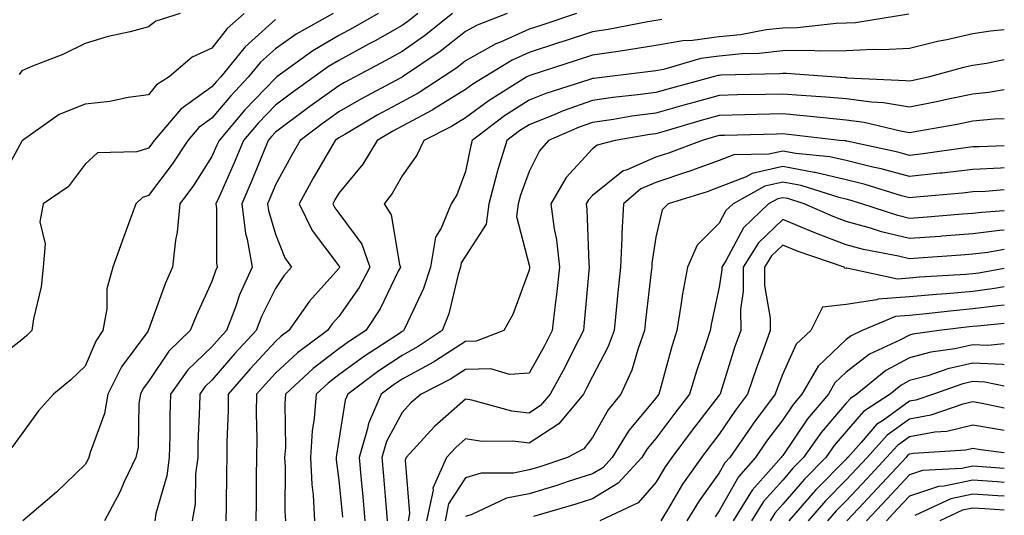
# Model space of a CAD drawing. Units: inches. Extents: x 1021283 to 1023923, y 7229258 to 7231898.
# Drawn here: x 1023768 to 1023923, y 7230623 to 7230701 of the extents above; entities that cross this region are included whole.
import ezdxf

# ---------------------------------------------------------------- set-up
doc = ezdxf.new("R2010")
doc.units = ezdxf.units.IN
doc.header["$MEASUREMENT"] = 0
doc.layers.add('Contour_10217229', color=7, linetype='Continuous', true_color=0xc57431)

msp = doc.modelspace()

# ---------------------------------------------------------------- linework, layer by layer
at = {"layer": 'Contour_10217229'}
for points in [[(1023803.11, 7230701.92, 2975), (1023800.43, 7230699.55, 2975), (1023798.05, 7230696.46, 2975), (1023794.94, 7230695.04, 2975), (1023791.29, 7230691.92, 2975), (1023789.3, 7230690.67, 2975), (1023788.05, 7230689.12, 2975), (1023784.81, 7230688.69, 2975), (1023781.94, 7230688.03, 2975), (1023778.05, 7230687.62, 2975), (1023773.95, 7230686.01, 2975), (1023768.19, 7230681.92, 2975), (1023768.13, 7230681.84, 2975), (1023768.05, 7230681.78, 2975), (1023764.57, 7230675.4, 2975)], [(1023817.17, 7230701.92, 2977), (1023811.33, 7230698.65, 2977), (1023808.05, 7230696.36, 2977), (1023805.71, 7230694.25, 2977), (1023803.83, 7230691.92, 2977), (1023801, 7230688.96, 2977), (1023798.05, 7230685.43, 2977), (1023796, 7230683.97, 2977), (1023794.24, 7230681.92, 2977), (1023791.78, 7230678.18, 2977), (1023788.05, 7230673.23, 2977), (1023787.07, 7230672.91, 2977), (1023786.04, 7230671.92, 2977), (1023784.91, 7230668.77, 2977), (1023783.91, 7230666.05, 2977), (1023782.41, 7230661.92, 2977), (1023781.45, 7230658.53, 2977), (1023781.49, 7230655.36, 2977), (1023780.86, 7230651.92, 2977), (1023779.71, 7230650.25, 2977), (1023778.05, 7230646.29, 2977), (1023775.8, 7230644.16, 2977), (1023773.05, 7230641.92, 2977), (1023770.69, 7230639.28, 2977), (1023768.05, 7230635.66, 2977), (1023766.49, 7230633.49, 2977)], [(1023793.05, 7230701.92, 2974), (1023789.22, 7230700.74, 2974), (1023788.05, 7230699.8, 2974), (1023785.16, 7230699.03, 2974), (1023781.66, 7230698.31, 2974), (1023778.05, 7230697.18, 2974), (1023774.53, 7230695.44, 2974), (1023769.75, 7230693.62, 2974), (1023768.05, 7230692.9, 2974), (1023767.66, 7230692.31, 2974)], [(1023824.24, 7230701.92, 2978), (1023820.3, 7230699.66, 2978), (1023818.05, 7230698.45, 2978), (1023813.95, 7230696.02, 2978), (1023808.28, 7230691.92, 2978), (1023808.15, 7230691.82, 2978), (1023808.05, 7230691.75, 2978), (1023803.23, 7230686.73, 2978), (1023799.16, 7230681.92, 2978), (1023798.83, 7230681.14, 2978), (1023798.05, 7230679.39, 2978), (1023795.14, 7230674.83, 2978), (1023792.99, 7230671.92, 2978), (1023792.56, 7230667.42, 2978), (1023792.29, 7230666.17, 2978), (1023791.8, 7230661.92, 2978), (1023790.67, 7230659.31, 2978), (1023788.05, 7230652.04, 2978), (1023788.01, 7230651.96, 2978), (1023788.01, 7230651.92, 2978), (1023787.91, 7230651.77, 2978), (1023783.77, 7230646.21, 2978), (1023781.62, 7230641.92, 2978), (1023781.12, 7230638.85, 2978), (1023778.83, 7230632.7, 2978), (1023778.64, 7230631.92, 2978), (1023778.46, 7230631.52, 2978), (1023778.05, 7230630.8, 2978), (1023773.54, 7230626.43, 2978), (1023768.23, 7230621.92, 2978)], [(1023830.53, 7230701.92, 2979), (1023829.14, 7230700.82, 2979), (1023828.05, 7230700.05, 2979), (1023823.77, 7230697.64, 2979), (1023822.85, 7230697.12, 2979), (1023818.05, 7230694.52, 2979), (1023816.41, 7230693.55, 2979), (1023814.16, 7230691.92, 2979), (1023810.59, 7230689.38, 2979), (1023808.05, 7230687.47, 2979), (1023805.34, 7230684.63, 2979), (1023803.03, 7230681.92, 2979), (1023801.57, 7230678.39, 2979), (1023799.16, 7230673.03, 2979), (1023798.67, 7230671.92, 2979), (1023798.77, 7230671.2, 2979), (1023798.75, 7230662.63, 2979), (1023798.89, 7230661.92, 2979), (1023798.62, 7230661.34, 2979), (1023798.05, 7230659.65, 2979), (1023795.59, 7230654.38, 2979), (1023794.63, 7230651.92, 2979), (1023791.27, 7230648.7, 2979), (1023788.05, 7230643.91, 2979), (1023787.21, 7230642.77, 2979), (1023786.78, 7230641.92, 2979), (1023786.53, 7230640.4, 2979), (1023786.41, 7230633.56, 2979), (1023786.02, 7230631.92, 2979), (1023784.22, 7230628.09, 2979), (1023783.5, 7230626.46, 2979), (1023781.1, 7230621.92, 2979)], [(1023835.98, 7230701.92, 2980), (1023831.57, 7230698.4, 2980), (1023828.05, 7230695.96, 2980), (1023825.47, 7230694.51, 2980), (1023820.61, 7230691.92, 2980), (1023818.93, 7230691.04, 2980), (1023818.05, 7230690.53, 2980), (1023813.11, 7230686.98, 2980), (1023813.05, 7230686.93, 2980), (1023808.05, 7230683.19, 2980), (1023807.42, 7230682.55, 2980), (1023806.9, 7230681.92, 2980), (1023806.1, 7230679.97, 2980), (1023804.36, 7230675.61, 2980), (1023802.76, 7230671.92, 2980), (1023803.36, 7230667.22, 2980), (1023803.62, 7230666.36, 2980), (1023804.38, 7230661.92, 2980), (1023802.41, 7230657.56, 2980), (1023801.74, 7230655.61, 2980), (1023800.32, 7230651.92, 2980), (1023799.22, 7230650.74, 2980), (1023798.05, 7230649.38, 2980), (1023794.26, 7230645.71, 2980), (1023791.51, 7230641.92, 2980), (1023791.43, 7230638.54, 2980), (1023791.39, 7230635.26, 2980), (1023791.31, 7230631.92, 2980), (1023790.92, 7230629.04, 2980), (1023789.22, 7230623.09, 2980), (1023789.03, 7230621.92, 2980)], [(1023844.61, 7230701.92, 2981), (1023839.87, 7230700.09, 2981), (1023838.05, 7230699.07, 2981), (1023834.05, 7230695.92, 2981), (1023828.11, 7230691.92, 2981), (1023828.07, 7230691.89, 2981), (1023828.05, 7230691.88, 2981), (1023827.95, 7230691.83, 2981), (1023821.53, 7230688.43, 2981), (1023818.05, 7230686.42, 2981), (1023815.43, 7230684.54, 2981), (1023811.96, 7230681.92, 2981), (1023810.53, 7230679.45, 2981), (1023808.05, 7230674.91, 2981), (1023807.19, 7230672.77, 2981), (1023806.82, 7230671.92, 2981), (1023806.96, 7230670.84, 2981), (1023808.05, 7230667.15, 2981), (1023809.53, 7230663.4, 2981), (1023810.59, 7230661.92, 2981), (1023809.4, 7230660.57, 2981), (1023808.05, 7230658.55, 2981), (1023805.84, 7230654.12, 2981), (1023805, 7230651.92, 2981), (1023801.66, 7230648.3, 2981), (1023798.05, 7230644.13, 2981), (1023796.94, 7230643.04, 2981), (1023796.12, 7230641.92, 2981), (1023796.08, 7230639.94, 2981), (1023795.84, 7230634.12, 2981), (1023795.8, 7230631.92, 2981), (1023795.45, 7230629.32, 2981), (1023795.39, 7230624.59, 2981), (1023794.92, 7230621.92, 2981)], [(1023855.55, 7230701.92, 2982), (1023849.92, 7230700.05, 2982), (1023848.05, 7230699.44, 2982), (1023843.56, 7230697.42, 2982), (1023842.84, 7230697.14, 2982), (1023838.05, 7230694.45, 2982), (1023836.64, 7230693.34, 2982), (1023834.53, 7230691.92, 2982), (1023830.59, 7230689.38, 2982), (1023828.05, 7230688.02, 2982), (1023824.09, 7230685.88, 2982), (1023819.01, 7230682.87, 2982), (1023818.05, 7230682.32, 2982), (1023817.82, 7230682.15, 2982), (1023817.5, 7230681.92, 2982), (1023816.76, 7230680.63, 2982), (1023814.01, 7230675.95, 2982), (1023811.78, 7230671.92, 2982), (1023813.83, 7230667.7, 2982), (1023818.05, 7230662.13, 2982), (1023818.15, 7230662.01, 2982), (1023818.17, 7230661.92, 2982), (1023818.13, 7230661.84, 2982), (1023818.05, 7230661.72, 2982), (1023813.42, 7230656.56, 2982), (1023810.18, 7230651.92, 2982), (1023808.95, 7230651.02, 2982), (1023808.05, 7230650.19, 2982), (1023804.09, 7230645.88, 2982), (1023800.63, 7230641.92, 2982), (1023800.61, 7230639.37, 2982), (1023800.41, 7230634.28, 2982), (1023800.37, 7230631.92, 2982), (1023800.35, 7230629.62, 2982), (1023800.28, 7230624.16, 2982), (1023800.26, 7230621.92, 2982)], [(1023907.95, 7230701.82, 2984), (1023899.51, 7230700.45, 2984), (1023898.05, 7230700.38, 2984), (1023896.47, 7230700.35, 2984), (1023890.32, 7230699.65, 2984), (1023888.05, 7230699.62, 2984), (1023885.45, 7230699.33, 2984), (1023881.39, 7230698.58, 2984), (1023878.05, 7230698.26, 2984), (1023873.81, 7230697.67, 2984), (1023872.33, 7230697.63, 2984), (1023868.05, 7230696.87, 2984), (1023863.79, 7230696.18, 2984), (1023862.09, 7230695.96, 2984), (1023858.05, 7230695.35, 2984), (1023855.47, 7230694.5, 2984), (1023848.32, 7230692.19, 2984), (1023848.05, 7230692.11, 2984), (1023847.93, 7230692.05, 2984), (1023847.72, 7230691.92, 2984), (1023841.76, 7230688.22, 2984), (1023838.05, 7230685.48, 2984), (1023835.84, 7230684.13, 2984), (1023831.47, 7230681.92, 2984), (1023830.37, 7230679.6, 2984), (1023828.05, 7230676.34, 2984), (1023826.45, 7230673.52, 2984), (1023825.18, 7230671.92, 2984), (1023826.29, 7230670.17, 2984), (1023827.6, 7230662.37, 2984), (1023827.76, 7230661.92, 2984), (1023827.42, 7230661.3, 2984), (1023824.59, 7230655.38, 2984), (1023822.29, 7230651.92, 2984), (1023819.73, 7230650.25, 2984), (1023818.05, 7230649.03, 2984), (1023814.01, 7230645.95, 2984), (1023809.67, 7230641.92, 2984), (1023809.55, 7230640.43, 2984), (1023809.63, 7230633.49, 2984), (1023809.51, 7230631.92, 2984), (1023809.59, 7230630.38, 2984), (1023809.55, 7230623.41, 2984), (1023809.63, 7230621.92, 2984)], [(1023808.05, 7230700.98, 2976), (1023803.28, 7230696.69, 2976), (1023799.46, 7230691.92, 2976), (1023798.77, 7230691.21, 2976), (1023798.05, 7230690.35, 2976), (1023793.13, 7230686.85, 2976), (1023788.93, 7230681.92, 2976), (1023788.58, 7230681.39, 2976), (1023788.05, 7230680.7, 2976), (1023786.21, 7230680.09, 2976), (1023779.98, 7230679.98, 2976), (1023778.05, 7230678.19, 2976), (1023775.37, 7230674.61, 2976), (1023771.41, 7230671.92, 2976), (1023770.92, 7230669.05, 2976), (1023771.72, 7230665.59, 2976), (1023771.43, 7230661.92, 2976), (1023771.12, 7230658.85, 2976), (1023769.89, 7230653.76, 2976), (1023769.65, 7230651.92, 2976), (1023768.83, 7230651.14, 2976), (1023768.05, 7230650.49, 2976), (1023763.23, 7230646.73, 2976)], [(1023868.97, 7230701, 2983), (1023868.05, 7230700.84, 2983), (1023866.76, 7230700.63, 2983), (1023860.55, 7230699.43, 2983), (1023858.05, 7230699.05, 2983), (1023853.77, 7230697.64, 2983), (1023852.68, 7230697.28, 2983), (1023848.05, 7230695.77, 2983), (1023845.39, 7230694.58, 2983), (1023841.06, 7230691.92, 2983), (1023839.2, 7230690.77, 2983), (1023838.05, 7230689.92, 2983), (1023833.11, 7230686.87, 2983), (1023832.89, 7230686.76, 2983), (1023828.05, 7230684.17, 2983), (1023826.59, 7230683.38, 2983), (1023824.12, 7230681.92, 2983), (1023821.82, 7230678.16, 2983), (1023818.05, 7230673.57, 2983), (1023817.44, 7230672.53, 2983), (1023817.09, 7230671.92, 2983), (1023817.41, 7230671.29, 2983), (1023818.05, 7230670.45, 2983), (1023821.68, 7230665.55, 2983), (1023822.97, 7230661.92, 2983), (1023821.25, 7230658.71, 2983), (1023818.05, 7230654.16, 2983), (1023817, 7230652.97, 2983), (1023816.25, 7230651.92, 2983), (1023811.53, 7230648.43, 2983), (1023808.05, 7230645.22, 2983), (1023806.47, 7230643.5, 2983), (1023805.08, 7230641.92, 2983), (1023805.04, 7230638.92, 2983), (1023805.1, 7230634.87, 2983), (1023805.06, 7230631.92, 2983), (1023805.02, 7230628.89, 2983), (1023805, 7230624.98, 2983), (1023804.96, 7230621.92, 2983)], [(1023923, 7230699.37, 2985), (1023920.82, 7230699.16, 2985), (1023918.05, 7230698.74, 2985), (1023913.93, 7230697.8, 2985), (1023912.46, 7230697.51, 2985), (1023908.05, 7230696.42, 2985), (1023903.79, 7230696.18, 2985), (1023902.39, 7230696.26, 2985), (1023898.05, 7230696.05, 2985), (1023893.99, 7230695.97, 2985), (1023892.23, 7230696.11, 2985), (1023888.05, 7230696.04, 2985), (1023884.36, 7230695.62, 2985), (1023881.68, 7230695.56, 2985), (1023878.05, 7230695.21, 2985), (1023875.16, 7230694.81, 2985), (1023869.24, 7230693.11, 2985), (1023868.05, 7230692.9, 2985), (1023867.21, 7230692.76, 2985), (1023860.37, 7230691.92, 2985), (1023858.28, 7230691.7, 2985), (1023858.05, 7230691.67, 2985), (1023857.66, 7230691.52, 2985), (1023850.69, 7230689.29, 2985), (1023848.05, 7230688.25, 2985), (1023844.2, 7230685.77, 2985), (1023839.1, 7230681.92, 2985), (1023838.85, 7230681.11, 2985), (1023838.05, 7230677.02, 2985), (1023836.66, 7230673.32, 2985), (1023835.75, 7230671.92, 2985), (1023834.2, 7230668.07, 2985), (1023833.28, 7230666.68, 2985), (1023832.5, 7230661.92, 2985), (1023831.43, 7230658.54, 2985), (1023828.46, 7230652.33, 2985), (1023828.28, 7230651.92, 2985), (1023828.15, 7230651.82, 2985), (1023828.05, 7230651.77, 2985), (1023827.6, 7230651.47, 2985), (1023822.09, 7230647.88, 2985), (1023818.05, 7230644.93, 2985), (1023816.35, 7230643.63, 2985), (1023814.5, 7230641.92, 2985), (1023814.18, 7230638.05, 2985), (1023813.87, 7230636.1, 2985), (1023813.58, 7230631.92, 2985), (1023813.81, 7230627.67, 2985), (1023814.01, 7230625.96, 2985), (1023814.24, 7230621.92, 2985)], [(1023923, 7230694.6, 2986), (1023920.2, 7230694.06, 2986), (1023918.05, 7230693.74, 2986), (1023916.57, 7230693.4, 2986), (1023911.19, 7230691.92, 2986), (1023908.62, 7230691.35, 2986), (1023908.05, 7230691.25, 2986), (1023907.46, 7230691.33, 2986), (1023898.23, 7230691.75, 2986), (1023898.05, 7230691.77, 2986), (1023897.91, 7230691.78, 2986), (1023895.76, 7230691.92, 2986), (1023888.6, 7230692.47, 2986), (1023888.05, 7230692.46, 2986), (1023887.56, 7230692.4, 2986), (1023878.32, 7230692.18, 2986), (1023878.05, 7230692.16, 2986), (1023877.84, 7230692.13, 2986), (1023877.09, 7230691.92, 2986), (1023869.96, 7230690.02, 2986), (1023868.05, 7230689.48, 2986), (1023865.22, 7230689.09, 2986), (1023861.29, 7230688.67, 2986), (1023858.05, 7230688.2, 2986), (1023853.42, 7230686.56, 2986), (1023852.13, 7230686, 2986), (1023848.05, 7230684.38, 2986), (1023846.57, 7230683.41, 2986), (1023844.57, 7230681.92, 2986), (1023843.03, 7230676.94, 2986), (1023843.03, 7230676.89, 2986), (1023841.72, 7230671.92, 2986), (1023841.29, 7230668.68, 2986), (1023838.05, 7230663.66, 2986), (1023837.37, 7230662.6, 2986), (1023837.25, 7230661.92, 2986), (1023836.88, 7230660.75, 2986), (1023835.41, 7230654.56, 2986), (1023834.34, 7230651.92, 2986), (1023830.57, 7230649.39, 2986), (1023828.05, 7230648.02, 2986), (1023824.38, 7230645.58, 2986), (1023819.46, 7230641.92, 2986), (1023819.03, 7230640.93, 2986), (1023818.05, 7230634.63, 2986), (1023817.68, 7230632.3, 2986), (1023817.64, 7230631.92, 2986), (1023817.66, 7230631.54, 2986), (1023818.05, 7230628.33, 2986), (1023818.62, 7230622.49, 2986)], [(1023923, 7230689.91, 2987), (1023920.51, 7230689.46, 2987), (1023918.05, 7230689.21, 2987), (1023914.65, 7230688.52, 2987), (1023912.03, 7230687.95, 2987), (1023908.05, 7230687.18, 2987), (1023903.97, 7230687.84, 2987), (1023902.05, 7230687.93, 2987), (1023898.05, 7230688.45, 2987), (1023894.87, 7230688.74, 2987), (1023890.98, 7230688.98, 2987), (1023888.05, 7230689.23, 2987), (1023885.3, 7230689.18, 2987), (1023880.9, 7230689.08, 2987), (1023878.05, 7230689.01, 2987), (1023874.03, 7230687.9, 2987), (1023872.48, 7230687.49, 2987), (1023868.05, 7230686.23, 2987), (1023864.26, 7230685.72, 2987), (1023861.35, 7230685.22, 2987), (1023858.05, 7230684.74, 2987), (1023855.96, 7230684, 2987), (1023851.14, 7230681.92, 2987), (1023849.69, 7230680.29, 2987), (1023848.05, 7230677, 2987), (1023846.68, 7230673.29, 2987), (1023846.33, 7230671.92, 2987), (1023846.06, 7230669.93, 2987), (1023848.05, 7230662.26, 2987), (1023848.11, 7230661.98, 2987), (1023848.11, 7230661.86, 2987), (1023848.05, 7230661.43, 2987), (1023845.49, 7230654.48, 2987), (1023844.07, 7230651.92, 2987), (1023839.71, 7230650.26, 2987), (1023838.05, 7230650.21, 2987), (1023833.3, 7230647.16, 2987), (1023833.01, 7230646.97, 2987), (1023828.05, 7230644.28, 2987), (1023826.62, 7230643.34, 2987), (1023824.71, 7230641.92, 2987), (1023822.72, 7230637.25, 2987), (1023822.6, 7230636.46, 2987), (1023821.27, 7230631.92, 2987), (1023821.59, 7230628.39, 2987), (1023821.84, 7230625.71, 2987), (1023822.17, 7230621.92, 2987)], [(1023923, 7230685.34, 2988), (1023921.41, 7230685.28, 2988), (1023918.05, 7230684.93, 2988), (1023915.55, 7230684.43, 2988), (1023909.53, 7230683.39, 2988), (1023908.05, 7230683.11, 2988), (1023906.62, 7230683.35, 2988), (1023900.88, 7230684.75, 2988), (1023898.05, 7230685.12, 2988), (1023894.51, 7230685.45, 2988), (1023891.88, 7230685.75, 2988), (1023888.05, 7230686.08, 2988), (1023883.99, 7230685.98, 2988), (1023882.07, 7230685.94, 2988), (1023878.05, 7230685.86, 2988), (1023874.96, 7230685.01, 2988), (1023869.53, 7230683.39, 2988), (1023868.05, 7230682.97, 2988), (1023867.11, 7230682.85, 2988), (1023861.64, 7230681.92, 2988), (1023858.79, 7230681.18, 2988), (1023858.05, 7230680.57, 2988), (1023853.91, 7230676.05, 2988), (1023851.51, 7230671.92, 2988), (1023852.01, 7230667.96, 2988), (1023852.37, 7230666.23, 2988), (1023852.84, 7230661.92, 2988), (1023852.37, 7230657.6, 2988), (1023852.17, 7230656.03, 2988), (1023851.7, 7230651.92, 2988), (1023850.47, 7230649.51, 2988), (1023848.05, 7230645.19, 2988), (1023844.96, 7230645.02, 2988), (1023842.03, 7230645.9, 2988), (1023838.05, 7230645.79, 2988), (1023835.69, 7230644.27, 2988), (1023831.02, 7230641.92, 2988), (1023829.42, 7230640.54, 2988), (1023828.05, 7230639.02, 2988), (1023825.57, 7230634.41, 2988), (1023824.85, 7230631.92, 2988), (1023825.1, 7230628.97, 2988), (1023825.45, 7230624.53, 2988), (1023825.67, 7230621.92, 2988)], [(1023923, 7230681.05, 2989), (1023919.05, 7230680.92, 2989), (1023918.05, 7230680.88, 2989), (1023916.86, 7230680.74, 2989), (1023910.18, 7230679.79, 2989), (1023908.05, 7230679.56, 2989), (1023906.19, 7230680.06, 2989), (1023898.19, 7230681.77, 2989), (1023898.05, 7230681.81, 2989), (1023897.95, 7230681.83, 2989), (1023897.03, 7230681.92, 2989), (1023888.97, 7230682.84, 2989), (1023888.05, 7230682.93, 2989), (1023887.07, 7230682.9, 2989), (1023878.85, 7230682.71, 2989), (1023878.05, 7230682.7, 2989), (1023877.44, 7230682.53, 2989), (1023875.37, 7230681.92, 2989), (1023870.06, 7230679.92, 2989), (1023868.05, 7230679.25, 2989), (1023863.36, 7230677.22, 2989), (1023862.87, 7230677.1, 2989), (1023858.05, 7230673.25, 2989), (1023857.42, 7230672.55, 2989), (1023857.05, 7230671.92, 2989), (1023857.15, 7230671.03, 2989), (1023857.48, 7230662.49, 2989), (1023857.54, 7230661.92, 2989), (1023857.48, 7230661.35, 2989), (1023856.76, 7230653.21, 2989), (1023856.62, 7230651.92, 2989), (1023855.12, 7230648.98, 2989), (1023853.73, 7230646.23, 2989), (1023851.39, 7230641.92, 2989), (1023849.87, 7230640.09, 2989), (1023848.05, 7230638.9, 2989), (1023845.35, 7230639.22, 2989), (1023839.01, 7230640.97, 2989), (1023838.05, 7230641.12, 2989), (1023833.15, 7230636.81, 2989), (1023828.69, 7230631.92, 2989), (1023828.5, 7230631.48, 2989), (1023829.22, 7230623.1, 2989), (1023828.99, 7230621.92, 2989)], [(1023923, 7230677.58, 2990), (1023922.41, 7230677.56, 2990), (1023918.05, 7230677.32, 2990), (1023913.21, 7230676.76, 2990), (1023912.85, 7230676.73, 2990), (1023908.05, 7230676.2, 2990), (1023903.56, 7230677.43, 2990), (1023902.27, 7230677.7, 2990), (1023898.05, 7230678.76, 2990), (1023895.47, 7230679.35, 2990), (1023890.1, 7230679.87, 2990), (1023888.05, 7230680.24, 2990), (1023885.88, 7230679.75, 2990), (1023880.34, 7230679.63, 2990), (1023878.05, 7230678.74, 2990), (1023873.11, 7230676.98, 2990), (1023873.03, 7230676.95, 2990), (1023868.05, 7230675.29, 2990), (1023865.69, 7230674.27, 2990), (1023862.95, 7230671.92, 2990), (1023862.66, 7230667.3, 2990), (1023862.7, 7230666.57, 2990), (1023862.46, 7230661.92, 2990), (1023862.03, 7230657.93, 2990), (1023861.84, 7230655.71, 2990), (1023861.45, 7230651.92, 2990), (1023860.55, 7230649.42, 2990), (1023858.05, 7230644.7, 2990), (1023857.13, 7230642.85, 2990), (1023856.62, 7230641.92, 2990), (1023852.74, 7230637.24, 2990), (1023848.05, 7230634.16, 2990), (1023845.51, 7230634.47, 2990), (1023840.59, 7230634.45, 2990), (1023838.05, 7230634.85, 2990), (1023836.49, 7230633.48, 2990), (1023835.06, 7230631.92, 2990), (1023832.87, 7230627.1, 2990), (1023832.91, 7230626.77, 2990), (1023831.9, 7230621.92, 2990)], [(1023923, 7230674.12, 2991), (1023920.02, 7230673.88, 2991), (1023918.05, 7230673.78, 2991), (1023916.39, 7230673.58, 2991), (1023909.09, 7230672.96, 2991), (1023908.05, 7230672.85, 2991), (1023906.78, 7230673.2, 2991), (1023901.08, 7230674.95, 2991), (1023898.05, 7230675.7, 2991), (1023893.15, 7230676.83, 2991), (1023893.01, 7230676.87, 2991), (1023888.05, 7230677.79, 2991), (1023883.26, 7230676.71, 2991), (1023882.31, 7230676.18, 2991), (1023878.05, 7230674.52, 2991), (1023876.14, 7230673.83, 2991), (1023870, 7230671.92, 2991), (1023869.03, 7230670.95, 2991), (1023868.05, 7230666.63, 2991), (1023867.42, 7230662.55, 2991), (1023867.41, 7230661.92, 2991), (1023867.33, 7230661.19, 2991), (1023866.43, 7230653.54, 2991), (1023866.27, 7230651.92, 2991), (1023865.26, 7230649.12, 2991), (1023864.28, 7230645.7, 2991), (1023862.52, 7230641.92, 2991), (1023860.53, 7230639.45, 2991), (1023858.05, 7230635.08, 2991), (1023856.68, 7230633.3, 2991), (1023854.14, 7230631.92, 2991), (1023849.57, 7230630.4, 2991), (1023848.05, 7230629.94, 2991), (1023845.59, 7230629.46, 2991), (1023840.51, 7230629.45, 2991), (1023838.05, 7230628.69, 2991), (1023835.37, 7230624.61, 2991), (1023834.81, 7230621.92, 2991)], [(1023923, 7230670.81, 2992), (1023919.4, 7230670.56, 2992), (1023918.05, 7230670.39, 2992), (1023916.39, 7230670.26, 2992), (1023910.2, 7230669.77, 2992), (1023908.05, 7230669.62, 2992), (1023906.19, 7230670.06, 2992), (1023900.51, 7230671.92, 2992), (1023898.64, 7230672.5, 2992), (1023898.05, 7230672.64, 2992), (1023897.11, 7230672.86, 2992), (1023890.94, 7230674.8, 2992), (1023888.05, 7230675.34, 2992), (1023885.26, 7230674.7, 2992), (1023880.22, 7230671.92, 2992), (1023879.1, 7230670.87, 2992), (1023878.05, 7230668.86, 2992), (1023874.57, 7230665.4, 2992), (1023873.03, 7230661.92, 2992), (1023872.27, 7230657.71, 2992), (1023872.01, 7230655.89, 2992), (1023871.35, 7230651.92, 2992), (1023870.55, 7230649.42, 2992), (1023868.75, 7230642.61, 2992), (1023868.54, 7230641.92, 2992), (1023868.32, 7230641.65, 2992), (1023868.05, 7230641.28, 2992), (1023863.79, 7230636.18, 2992), (1023861.16, 7230631.92, 2992), (1023859.67, 7230630.3, 2992), (1023858.05, 7230629.32, 2992), (1023854.24, 7230628.11, 2992), (1023852.44, 7230627.52, 2992), (1023848.05, 7230626.17, 2992), (1023844.5, 7230625.48, 2992), (1023839.05, 7230622.92, 2992), (1023838.05, 7230622.6, 2992)], [(1023923, 7230667.77, 2993), (1023922.25, 7230667.72, 2993), (1023918.05, 7230667.16, 2993), (1023913.17, 7230666.8, 2993), (1023912.91, 7230666.78, 2993), (1023908.05, 7230666.42, 2993), (1023903.62, 7230667.5, 2993), (1023901.92, 7230668.05, 2993), (1023898.05, 7230669.13, 2993), (1023896.02, 7230669.89, 2993), (1023891.43, 7230671.92, 2993), (1023888.87, 7230672.73, 2993), (1023888.05, 7230672.88, 2993), (1023887.27, 7230672.7, 2993), (1023885.84, 7230671.92, 2993), (1023881.86, 7230668.12, 2993), (1023879.16, 7230663.03, 2993), (1023878.48, 7230661.92, 2993), (1023878.48, 7230661.5, 2993), (1023878.05, 7230658.76, 2993), (1023876.82, 7230653.14, 2993), (1023876.62, 7230651.92, 2993), (1023875.94, 7230649.81, 2993), (1023874.44, 7230645.54, 2993), (1023873.36, 7230641.92, 2993), (1023871.06, 7230638.92, 2993), (1023868.05, 7230634.9, 2993), (1023866.7, 7230633.28, 2993), (1023865.86, 7230631.92, 2993), (1023862.13, 7230627.84, 2993), (1023858.05, 7230625.41, 2993), (1023855.41, 7230624.57, 2993), (1023848.75, 7230622.61, 2993)], [(1023923, 7230664.73, 2994), (1023920.39, 7230664.25, 2994), (1023918.05, 7230663.95, 2994), (1023916.16, 7230663.8, 2994), (1023909.46, 7230663.34, 2994), (1023908.05, 7230663.23, 2994), (1023906.33, 7230663.65, 2994), (1023900.82, 7230664.69, 2994), (1023898.05, 7230665.47, 2994), (1023893.36, 7230667.22, 2994), (1023892.25, 7230667.72, 2994), (1023888.05, 7230669.46, 2994), (1023884.22, 7230665.76, 2994), (1023881.82, 7230661.92, 2994), (1023881.84, 7230658.13, 2994), (1023881.41, 7230655.27, 2994), (1023881.43, 7230651.92, 2994), (1023880.53, 7230649.43, 2994), (1023878.23, 7230642.1, 2994), (1023878.17, 7230641.92, 2994), (1023878.11, 7230641.85, 2994), (1023878.05, 7230641.75, 2994), (1023873.75, 7230636.21, 2994), (1023870.55, 7230631.92, 2994), (1023869.51, 7230630.46, 2994), (1023868.05, 7230627.95, 2994), (1023865.24, 7230624.74, 2994), (1023859.24, 7230621.92, 2994)], [(1023923, 7230661.7, 2995), (1023918.97, 7230661, 2995), (1023918.05, 7230660.89, 2995), (1023916.92, 7230660.79, 2995), (1023909.63, 7230660.33, 2995), (1023908.05, 7230660.18, 2995), (1023906.17, 7230660.04, 2995), (1023898.19, 7230661.77, 2995), (1023898.05, 7230661.75, 2995), (1023897.85, 7230661.73, 2995), (1023897.72, 7230661.92, 2995), (1023890.51, 7230664.39, 2995), (1023888.05, 7230665.41, 2995), (1023886.27, 7230663.7, 2995), (1023885.16, 7230661.92, 2995), (1023885.18, 7230659.06, 2995), (1023886.06, 7230653.9, 2995), (1023886.08, 7230651.92, 2995), (1023884.98, 7230648.84, 2995), (1023883.91, 7230646.06, 2995), (1023882.52, 7230641.92, 2995), (1023880.61, 7230639.35, 2995), (1023878.05, 7230635.6, 2995), (1023876.45, 7230633.52, 2995), (1023875.24, 7230631.92, 2995), (1023872.27, 7230627.7, 2995), (1023870.06, 7230623.94, 2995), (1023868.83, 7230621.92, 2995)], [(1023923, 7230658.81, 2996), (1023921.43, 7230658.54, 2996), (1023918.05, 7230658.11, 2996), (1023913.87, 7230657.74, 2996), (1023912.33, 7230657.64, 2996), (1023908.05, 7230657.23, 2996), (1023903.11, 7230656.86, 2996), (1023902.89, 7230656.77, 2996), (1023898.05, 7230656.05, 2996), (1023894.34, 7230655.62, 2996), (1023892.48, 7230651.92, 2996), (1023890.18, 7230649.78, 2996), (1023888.05, 7230645.12, 2996), (1023887.17, 7230642.81, 2996), (1023886.86, 7230641.92, 2996), (1023883.46, 7230637.34, 2996), (1023883.11, 7230636.86, 2996), (1023879.69, 7230631.92, 2996), (1023878.93, 7230631.05, 2996), (1023878.05, 7230629.5, 2996), (1023874.87, 7230625.1, 2996), (1023872.91, 7230621.92, 2996)], [(1023923, 7230655.92, 2997), (1023921.96, 7230655.83, 2997), (1023918.05, 7230655.33, 2997), (1023914.92, 7230655.05, 2997), (1023910.67, 7230654.54, 2997), (1023908.05, 7230654.29, 2997), (1023905.84, 7230654.12, 2997), (1023900.59, 7230651.92, 2997), (1023898.85, 7230651.12, 2997), (1023898.05, 7230650.51, 2997), (1023893.66, 7230646.32, 2997), (1023891.08, 7230641.92, 2997), (1023889.69, 7230640.27, 2997), (1023888.05, 7230637.84, 2997), (1023885.51, 7230634.46, 2997), (1023883.75, 7230631.92, 2997), (1023881.1, 7230628.87, 2997), (1023878.05, 7230623.48, 2997), (1023877.39, 7230622.57, 2997)], [(1023923, 7230653.03, 2998), (1023918.77, 7230652.63, 2998), (1023918.05, 7230652.55, 2998), (1023917.48, 7230652.5, 2998), (1023912.72, 7230651.92, 2998), (1023908.6, 7230651.36, 2998), (1023908.05, 7230651.22, 2998), (1023906.53, 7230650.4, 2998), (1023901.76, 7230648.22, 2998), (1023898.05, 7230645.37, 2998), (1023896.29, 7230643.69, 2998), (1023895.26, 7230641.92, 2998), (1023891.96, 7230638, 2998), (1023888.05, 7230632.23, 2998), (1023887.91, 7230632.06, 2998), (1023887.82, 7230631.92, 2998), (1023886.25, 7230630.12, 2998), (1023883.23, 7230626.74, 2998), (1023880.22, 7230621.92, 2998)], [(1023923, 7230649.86, 2999), (1023920.39, 7230649.58, 2999), (1023918.05, 7230649.67, 2999), (1023915.18, 7230649.04, 2999), (1023911.43, 7230648.54, 2999), (1023908.05, 7230647.62, 2999), (1023904.34, 7230645.63, 2999), (1023899.77, 7230641.92, 2999), (1023898.73, 7230641.24, 2999), (1023898.05, 7230640.46, 2999), (1023894.12, 7230635.86, 2999), (1023891.35, 7230631.92, 2999), (1023889.71, 7230630.26, 2999), (1023888.05, 7230628.33, 2999), (1023885.02, 7230624.95, 2999), (1023883.13, 7230621.92, 2999)], [(1023923, 7230646.53, 3000), (1023922.72, 7230646.59, 3000), (1023918.05, 7230646.77, 3000), (1023914.07, 7230645.9, 3000), (1023910.94, 7230644.81, 3000), (1023908.05, 7230644.03, 3000), (1023906.68, 7230643.29, 3000), (1023904.98, 7230641.92, 3000), (1023900.8, 7230639.18, 3000), (1023898.05, 7230636.01, 3000), (1023896.17, 7230633.8, 3000), (1023894.85, 7230631.92, 3000), (1023891.47, 7230628.51, 3000), (1023888.05, 7230624.53, 3000), (1023886.82, 7230623.15, 3000), (1023886.06, 7230621.92, 3000)], [(1023923, 7230643.18, 3001), (1023919.92, 7230643.8, 3001), (1023918.05, 7230643.87, 3001), (1023916.45, 7230643.52, 3001), (1023911.86, 7230641.92, 3001), (1023909.03, 7230640.94, 3001), (1023908.05, 7230640.77, 3001), (1023903.93, 7230637.8, 3001), (1023902.87, 7230637.11, 3001), (1023900.43, 7230634.29, 3001), (1023898.3, 7230631.92, 3001), (1023898.19, 7230631.79, 3001), (1023898.05, 7230631.66, 3001), (1023893.21, 7230626.76, 3001), (1023889.01, 7230621.92, 3001)], [(1023923, 7230639.71, 3002), (1023919.51, 7230640.45, 3002), (1023918.05, 7230640.71, 3002), (1023916.47, 7230640.33, 3002), (1023911.39, 7230638.58, 3002), (1023908.05, 7230637.98, 3002), (1023904.53, 7230635.45, 3002), (1023901.37, 7230631.92, 3002), (1023899.77, 7230630.2, 3002), (1023898.05, 7230628.38, 3002), (1023894.85, 7230625.13, 3002), (1023892.05, 7230621.92, 3002)], [(1023923, 7230636.17, 3003), (1023922.39, 7230636.25, 3003), (1023918.05, 7230637.02, 3003), (1023913.93, 7230636.03, 3003), (1023912.03, 7230635.91, 3003), (1023908.05, 7230635.19, 3003), (1023906.16, 7230633.82, 3003), (1023904.44, 7230631.92, 3003), (1023901.37, 7230628.61, 3003), (1023898.05, 7230625.08, 3003), (1023896.47, 7230623.49, 3003), (1023895.12, 7230621.92, 3003)], [(1023923, 7230632.63, 3004), (1023919.24, 7230633.11, 3004), (1023918.05, 7230633.33, 3004), (1023916.92, 7230633.05, 3004), (1023908.64, 7230632.52, 3004), (1023908.05, 7230632.41, 3004), (1023907.76, 7230632.2, 3004), (1023907.5, 7230631.92, 3004), (1023902.95, 7230627.01, 3004), (1023900, 7230623.87, 3004), (1023898.17, 7230621.92, 3004)], [(1023923, 7230630.17, 3005), (1023919.53, 7230630.45, 3005), (1023918.05, 7230630.55, 3005), (1023916.31, 7230630.18, 3005), (1023910.12, 7230629.84, 3005), (1023908.05, 7230629.17, 3005), (1023904.55, 7230625.41, 3005), (1023901.27, 7230621.92, 3005)], [(1023923, 7230627.98, 3006), (1023921.9, 7230628.06, 3006), (1023918.05, 7230628.35, 3006), (1023913.5, 7230627.37, 3006), (1023912.64, 7230627.32, 3006), (1023908.05, 7230625.83, 3006), (1023906.17, 7230623.8, 3006), (1023904.4, 7230621.92, 3006)], [(1023923, 7230625.79, 3007), (1023921.98, 7230625.86, 3007), (1023918.05, 7230626.14, 3007), (1023914.57, 7230625.4, 3007), (1023908.89, 7230622.77, 3007)], [(1023923, 7230623.6, 3008), (1023919.92, 7230623.8, 3008), (1023918.05, 7230623.93, 3008), (1023916.39, 7230623.58, 3008), (1023912.82, 7230621.92, 3008)]]:
    msp.add_polyline3d(points, dxfattribs=at)

doc.saveas('drawing.dxf')
